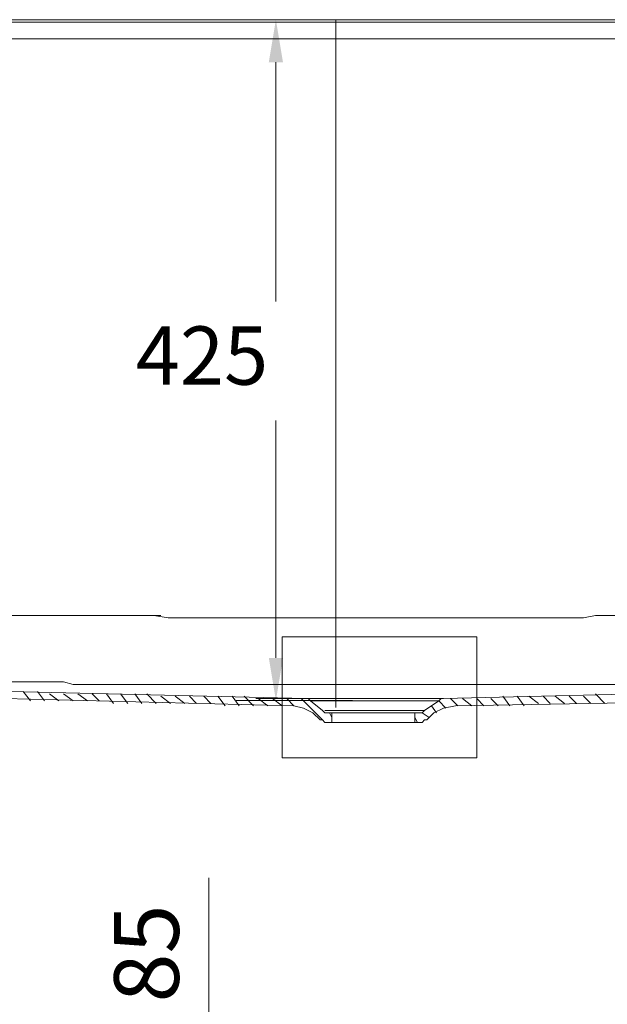
# Model space of a CAD drawing. Units: centimetres. Extents: x -10026 to 537, y -736 to 1958.
# Drawn here: x -7482 to -7119, y -28 to 580 of the extents above; entities that cross this region are included whole.
import ezdxf

# ---------------------------------------------------------------- set-up
doc = ezdxf.new("R2010")
doc.units = ezdxf.units.CM
doc.header["$MEASUREMENT"] = 0
doc.layers.add('═╝▓Ò 1', color=7, linetype='Continuous')
doc.styles.get("Standard").update_dxf_attribs({"font": 'arial.ttf'})
doc.dimstyles.get("Standard").update_dxf_attribs({"dimtxt": 0.2, "dimasz": 0.15, "dimexe": 0.1, "dimexo": 0.0625, "dimgap": 0.09, "dimtad": 1, "dimdec": 4, "dimzin": 0, "dimdsep": 46, "dimtxsty": 'Standard', "dimcen": 0.09, "dimadec": 0, "dimazin": 0, "dimtfac": 1, "dimtdec": 4, "dimtofl": 0, "dimtmove": 0, "dimatfit": 0, "dimfxl": 1, "dimtolj": 1, "dimtzin": 0, "dimarcsym": 0})

# ---------------------------------------------------------------- blocks, each defined once
blk = doc.blocks.new('*D27')
at = {"color": 0, "linetype": 'Continuous', "lineweight": 0}
for p, q in [((-7364.92, -103.83), (-7364.92, 50.34)), ((-7371.71, -103.83), (-7384.92, -103.83)), ((-7364.92, -170.13), (-7364.92, -133.83)), ((-7274.9, -200.13), (-7384.92, -200.13))]:
    blk.add_line(p, q, dxfattribs=at)
for points in [[(-7369.92, -133.83), (-7359.92, -133.83), (-7364.92, -103.83)], [(-7369.92, -170.13), (-7359.92, -170.13), (-7364.92, -200.13)]]:
    blk.add_solid(points, dxfattribs=at)
at = {"layer": 'DEFPOINTS', "color": 0, "linetype": 'Continuous', "lineweight": 0}
for p in [(-7359.21, -103.83), (-7364.92, -200.13), (-7262.4, -200.13)]:
    blk.add_point(p, dxfattribs=at)
at = {"color": 0, "linetype": 'Continuous', "lineweight": 0, "insert": (-7403.34, 3.51), "char_height": 40, "attachment_point": 5, "rotation": 90}
blk.add_mtext('\\A1;85 ', dxfattribs=at)

msp = doc.modelspace()

# ---------------------------------------------------------------- linework, layer by layer
at = {"color": 0, "linetype": 'Continuous', "lineweight": 0}
for p, q in [((-7347.92842, 580.49788), (-7276.05498, 580.49788)), ((-7286.31124, 580.49788), (-7286.31124, 155.49788)), ((-7323.39117, 554.2), (-7323.39117, 406.4597)), ((-7323.39117, 332.82564), (-7323.39117, 186.18221)), ((-7347.92842, 159.88433), (-7276.05498, 159.88433))]:
    msp.add_line(p, q, dxfattribs=at)
for points in [[(-7323.39117, 580.49788), (-7327.77415, 554.2), (-7319.00819, 554.2)], [(-7323.39117, 159.88433), (-7327.77415, 186.18221), (-7319.00819, 186.18221)]]:
    msp.add_solid(points, dxfattribs=at)
at = {"layer": '═╝▓Ò 1', "color": 0, "lineweight": 15}
for points in [[(-8413.81712, 580.49788), (-8413.81712, 580.49788), (-6916.237, 580.49788), (-6916.237, 580.49788)], [(-8369.81287, 579.02783), (-8369.81287, 579.02783), (-6996.91364, 579.02783), (-6996.91364, 579.02783)], [(-7262.396, 580.49788), (-7262.396, 580.49788), (-7335.73552, 580.49788), (-7335.73552, 580.49788)], [(-7419.34437, 212.33545), (-7419.34437, 212.33545), (-7394.40609, 212.33545), (-7394.40609, 212.33545)], [(-7488.28164, 165.399), (-7488.28164, 165.399), (-7304.93545, 160.99673), (-7304.93545, 160.99673)], [(-7488.28164, 165.399), (-7488.28164, 165.399), (-7304.93545, 160.99673), (-7304.93545, 160.99673)], [(-7488.28164, 165.399), (-7488.28164, 165.399), (-7304.93545, 160.99673), (-7304.93545, 160.99673)], [(-7475.0801, 159.52931), (-7475.0801, 159.52931), (-7479.47974, 165.399), (-7479.47974, 165.399)], [(-7466.28083, 159.52931), (-7466.28083, 159.52931), (-7470.68047, 165.399), (-7470.68047, 165.399)], [(-7037.98041, 165.399), (-7037.98041, 165.399), (-7219.86181, 160.99673), (-7219.86181, 160.99673)], [(-7037.98041, 165.399), (-7037.98041, 165.399), (-7219.86181, 160.99673), (-7219.86181, 160.99673)], [(-7037.98041, 165.399), (-7037.98041, 165.399), (-7219.86181, 160.99673), (-7219.86181, 160.99673)], [(-7491.21385, 160.99673), (-7491.21385, 160.99673), (-7312.2673, 156.5971), (-7312.2673, 156.5971)], [(-7491.21385, 160.99673), (-7491.21385, 160.99673), (-7312.2673, 156.5971), (-7312.2673, 156.5971)], [(-7491.21385, 160.99673), (-7491.21385, 160.99673), (-7312.2673, 156.5971), (-7312.2673, 156.5971)], [(-7457.47893, 159.52931), (-7457.47893, 159.52931), (-7463.34599, 163.92895), (-7463.34599, 163.92895)], [(-7448.67703, 159.52931), (-7448.67703, 159.52931), (-7454.54409, 163.92895), (-7454.54409, 163.92895)], [(-7439.87776, 159.52931), (-7439.87776, 159.52931), (-7445.74482, 163.92895), (-7445.74482, 163.92895)], [(-7432.54328, 159.52931), (-7432.54328, 159.52931), (-7436.94292, 163.92895), (-7436.94292, 163.92895)], [(-7423.74401, 158.06452), (-7423.74401, 158.06452), (-7428.14365, 163.92895), (-7428.14365, 163.92895)], [(-7414.94211, 158.06452), (-7414.94211, 158.06452), (-7419.34437, 163.92895), (-7419.34437, 163.92895)], [(-7406.14284, 158.06452), (-7406.14284, 158.06452), (-7410.54247, 163.92895), (-7410.54247, 163.92895)], [(-7397.34094, 158.06452), (-7397.34094, 158.06452), (-7403.208, 163.92895), (-7403.208, 163.92895)], [(-7388.54167, 158.06452), (-7388.54167, 158.06452), (-7394.40609, 162.46415), (-7394.40609, 162.46415)], [(-7379.73977, 158.06452), (-7379.73977, 158.06452), (-7385.60419, 162.46415), (-7385.60419, 162.46415)], [(-7372.40529, 158.06452), (-7372.40529, 158.06452), (-7376.81281, 162.46415), (-7376.81281, 162.46415)], [(-7363.60339, 158.06452), (-7363.60339, 158.06452), (-7368.01091, 162.46415), (-7368.01091, 162.46415)], [(-7354.80412, 156.5971), (-7354.80412, 156.5971), (-7359.21164, 162.46415), (-7359.21164, 162.46415)], [(-7346.00485, 156.5971), (-7346.00485, 156.5971), (-7350.41237, 162.46415), (-7350.41237, 162.46415)], [(-7337.20295, 156.5971), (-7337.20295, 156.5971), (-7343.07, 162.46415), (-7343.07, 162.46415)], [(-7304.93545, 160.99673), (-7304.93545, 160.99673), (-7335.73552, 160.99673), (-7335.73552, 160.99673)], [(-7328.40105, 156.5971), (-7328.40105, 156.5971), (-7334.2681, 160.99673), (-7334.2681, 160.99673)], [(-7319.59915, 156.5971), (-7319.59915, 156.5971), (-7325.46883, 160.99673), (-7325.46883, 160.99673)], [(-7312.2673, 156.5971), (-7312.2673, 156.5971), (-7316.66693, 160.99673), (-7316.66693, 160.99673)], [(-7294.66613, 147.7952), (-7294.66613, 147.7952), (-7307.86766, 160.99673), (-7307.86766, 160.99673)], [(-7304.93545, 160.99673), (-7304.93545, 160.99673), (-7219.86181, 160.99673), (-7219.86181, 160.99673)], [(-7302.0006, 159.52931), (-7302.0006, 159.52931), (-7294.66613, 153.66488), (-7294.66613, 153.66488)], [(-7302.0006, 159.52931), (-7302.0006, 159.52931), (-7222.79402, 159.52931), (-7222.79402, 159.52931)], [(-7302.0006, 159.52931), (-7302.0006, 159.52931), (-7294.66613, 153.66488), (-7294.66613, 153.66488)], [(-7302.0006, 159.52931), (-7302.0006, 159.52931), (-7294.66613, 153.66488), (-7294.66613, 153.66488)], [(-7222.79402, 159.52931), (-7222.79402, 159.52931), (-7231.59592, 153.66488), (-7231.59592, 153.66488)], [(-7222.79402, 159.52931), (-7222.79402, 159.52931), (-7231.59592, 153.66488), (-7231.59592, 153.66488)], [(-7222.79402, 159.52931), (-7222.79402, 159.52931), (-7231.59592, 153.66488), (-7231.59592, 153.66488)], [(-7218.39438, 155.12968), (-7218.39438, 155.12968), (-7222.79402, 159.52931), (-7222.79402, 159.52931)], [(-7211.05991, 156.5971), (-7211.05991, 156.5971), (-7215.46217, 160.99673), (-7215.46217, 160.99673)], [(-7036.51299, 159.52931), (-7036.51299, 159.52931), (-7212.52996, 156.5971), (-7212.52996, 156.5971)], [(-7036.51299, 159.52931), (-7036.51299, 159.52931), (-7212.52996, 156.5971), (-7212.52996, 156.5971)], [(-7036.51299, 159.52931), (-7036.51299, 159.52931), (-7212.52996, 156.5971), (-7212.52996, 156.5971)], [(-7202.258, 156.5971), (-7202.258, 156.5971), (-7208.12769, 160.99673), (-7208.12769, 160.99673)], [(-7194.92616, 156.5971), (-7194.92616, 156.5971), (-7199.32579, 160.99673), (-7199.32579, 160.99673)], [(-7186.12426, 156.5971), (-7186.12426, 156.5971), (-7190.52652, 160.99673), (-7190.52652, 160.99673)], [(-7178.78978, 156.5971), (-7178.78978, 156.5971), (-7183.18941, 162.46415), (-7183.18941, 162.46415)], [(-7169.99051, 156.5971), (-7169.99051, 156.5971), (-7174.39014, 162.46415), (-7174.39014, 162.46415)], [(-7161.18861, 158.06452), (-7161.18861, 158.06452), (-7167.05566, 162.46415), (-7167.05566, 162.46415)], [(-7153.85676, 158.06452), (-7153.85676, 158.06452), (-7158.25639, 162.46415), (-7158.25639, 162.46415)], [(-7145.05486, 158.06452), (-7145.05486, 158.06452), (-7150.91928, 162.46415), (-7150.91928, 162.46415)], [(-7137.72301, 158.06452), (-7137.72301, 158.06452), (-7142.12001, 162.46415), (-7142.12001, 162.46415)], [(-7128.92111, 158.06452), (-7128.92111, 158.06452), (-7133.32074, 162.46415), (-7133.32074, 162.46415)], [(-7120.12184, 158.06452), (-7120.12184, 158.06452), (-7125.98626, 163.92895), (-7125.98626, 163.92895)], [(-7300.53318, 152.19746), (-7300.53318, 152.19746), (-7296.13355, 147.7952), (-7296.13355, 147.7952)], [(-7300.53318, 152.19746), (-7300.53318, 152.19746), (-7296.13355, 147.7952), (-7296.13355, 147.7952)], [(-7300.53318, 152.19746), (-7300.53318, 152.19746), (-7296.13355, 147.7952), (-7296.13355, 147.7952)], [(-7231.59592, 153.66488), (-7231.59592, 153.66488), (-7293.1987, 153.66488), (-7293.1987, 153.66488)], [(-7234.52813, 152.19746), (-7234.52813, 152.19746), (-7290.26649, 152.19746), (-7290.26649, 152.19746)], [(-7290.26649, 152.19746), (-7290.26649, 152.19746), (-7288.79907, 152.19746), (-7288.79907, 152.19746)], [(-7290.26649, 152.19746), (-7290.26649, 152.19746), (-7288.79907, 152.19746), (-7288.79907, 152.19746)], [(-7288.79907, 149.26525), (-7288.79907, 149.26525), (-7290.26649, 152.19746), (-7290.26649, 152.19746)], [(-7288.79907, 152.19746), (-7288.79907, 152.19746), (-7288.79907, 146.3304), (-7288.79907, 146.3304)], [(-7288.79907, 152.19746), (-7288.79907, 152.19746), (-7288.79907, 146.3304), (-7288.79907, 146.3304)], [(-7288.79907, 152.19746), (-7288.79907, 152.19746), (-7288.79907, 146.3304), (-7288.79907, 146.3304)], [(-7237.46298, 152.19746), (-7237.46298, 152.19746), (-7237.46298, 146.3304), (-7237.46298, 146.3304)], [(-7237.46298, 152.19746), (-7237.46298, 152.19746), (-7234.52813, 152.19746), (-7234.52813, 152.19746)], [(-7237.46298, 152.19746), (-7237.46298, 152.19746), (-7237.46298, 146.3304), (-7237.46298, 146.3304)], [(-7237.46298, 152.19746), (-7237.46298, 152.19746), (-7234.52813, 152.19746), (-7234.52813, 152.19746)], [(-7237.46298, 152.19746), (-7237.46298, 152.19746), (-7237.46298, 146.3304), (-7237.46298, 146.3304)], [(-7228.66108, 149.26525), (-7228.66108, 149.26525), (-7233.06071, 152.19746), (-7233.06071, 152.19746)], [(-7225.72886, 152.19746), (-7225.72886, 152.19746), (-7230.1285, 147.7952), (-7230.1285, 147.7952)], [(-7225.72886, 152.19746), (-7225.72886, 152.19746), (-7230.1285, 147.7952), (-7230.1285, 147.7952)], [(-7225.72886, 152.19746), (-7225.72886, 152.19746), (-7230.1285, 147.7952), (-7230.1285, 147.7952)], [(-7224.26144, 152.19746), (-7224.26144, 152.19746), (-7227.19365, 156.5971), (-7227.19365, 156.5971)], [(-7233.06071, 146.3304), (-7233.06071, 146.3304), (-7293.1987, 146.3304), (-7293.1987, 146.3304)], [(-7293.1987, 146.3304), (-7293.1987, 146.3304), (-7288.79907, 146.3304), (-7288.79907, 146.3304)], [(-7293.1987, 146.3304), (-7293.1987, 146.3304), (-7288.79907, 146.3304), (-7288.79907, 146.3304)], [(-7235.99556, 146.3304), (-7235.99556, 146.3304), (-7237.46298, 149.26525), (-7237.46298, 149.26525)], [(-7237.46298, 146.3304), (-7237.46298, 146.3304), (-7233.06071, 146.3304), (-7233.06071, 146.3304)], [(-7237.46298, 146.3304), (-7237.46298, 146.3304), (-7233.06071, 146.3304), (-7233.06071, 146.3304)]]:
    msp.add_open_spline(points, degree=3, dxfattribs=at)
for points, knots in [([(-8432.88308, 568.76114), (-8432.88308, 568.76114), (-8428.48344, 568.76114), (-8428.48344, 568.76114), (-8428.48344, 568.76114), (-8428.48344, 568.76114), (-8424.08381, 568.76114), (-8424.08381, 568.76114), (-8424.08381, 568.76114), (-8424.08381, 568.76114), (-8421.15159, 568.76114), (-8421.15159, 568.76114), (-8421.15159, 568.76114), (-8421.15159, 568.76114), (-8416.74933, 568.76114), (-8416.74933, 568.76114), (-8416.74933, 568.76114), (-8416.74933, 568.76114), (-8412.34969, 568.76114), (-8412.34969, 568.76114), (-8412.34969, 568.76114), (-8412.34969, 568.76114), (-8407.95006, 568.76114), (-8407.95006, 568.76114), (-8407.95006, 568.76114), (-8407.95006, 568.76114), (-8403.54779, 568.76114), (-8403.54779, 568.76114), (-8403.54779, 568.76114), (-8403.54779, 568.76114), (-8400.61558, 568.76114), (-8400.61558, 568.76114), (-8400.61558, 568.76114), (-8400.61558, 568.76114), (-8396.21594, 568.76114), (-8396.21594, 568.76114), (-8396.21594, 568.76114), (-8396.21594, 568.76114), (-8391.81368, 568.76114), (-8391.81368, 568.76114), (-8391.81368, 568.76114), (-8391.81368, 568.76114), (-8387.41404, 568.76114), (-8387.41404, 568.76114), (-8387.41404, 568.76114), (-8387.41404, 568.76114), (-8383.01704, 568.76114), (-8383.01704, 568.76114), (-8383.01704, 568.76114), (-8383.01704, 568.76114), (-8378.61477, 568.76114), (-8378.61477, 568.76114), (-8378.61477, 568.76114), (-8378.61477, 568.76114), (-8374.21514, 568.76114), (-8374.21514, 568.76114), (-8374.21514, 568.76114), (-8374.21514, 568.76114), (-8369.81287, 568.76114), (-8369.81287, 568.76114), (-8369.81287, 568.76114), (-8369.81287, 568.76114), (-6996.91364, 568.76114), (-6996.91364, 568.76114), (-6996.91364, 568.76114), (-6996.91364, 568.76114), (-6992.51137, 568.76114), (-6992.51137, 568.76114), (-6992.51137, 568.76114), (-6992.51137, 568.76114), (-6988.11174, 568.76114), (-6988.11174, 568.76114), (-6988.11174, 568.76114), (-6988.11174, 568.76114), (-6983.70947, 568.76114), (-6983.70947, 568.76114), (-6983.70947, 568.76114), (-6983.70947, 568.76114), (-6979.30984, 568.76114), (-6979.30984, 568.76114), (-6979.30984, 568.76114), (-6979.30984, 568.76114), (-6974.9102, 568.76114), (-6974.9102, 568.76114), (-6974.9102, 568.76114), (-6974.9102, 568.76114), (-6970.50794, 568.76114), (-6970.50794, 568.76114), (-6970.50794, 568.76114), (-6970.50794, 568.76114), (-6966.1083, 568.76114), (-6966.1083, 568.76114), (-6966.1083, 568.76114), (-6966.1083, 568.76114), (-6961.70867, 568.76114), (-6961.70867, 568.76114), (-6961.70867, 568.76114), (-6961.70867, 568.76114), (-6957.30903, 568.76114), (-6957.30903, 568.76114), (-6957.30903, 568.76114), (-6957.30903, 568.76114), (-6952.9094, 568.76114), (-6952.9094, 568.76114), (-6952.9094, 568.76114), (-6952.9094, 568.76114), (-6948.50713, 568.76114), (-6948.50713, 568.76114), (-6948.50713, 568.76114), (-6948.50713, 568.76114), (-6944.1075, 568.76114), (-6944.1075, 568.76114), (-6944.1075, 568.76114), (-6944.1075, 568.76114), (-6939.70786, 568.76114), (-6939.70786, 568.76114), (-6939.70786, 568.76114), (-6939.70786, 568.76114), (-6935.3056, 568.76114), (-6935.3056, 568.76114), (-6935.3056, 568.76114), (-6935.3056, 568.76114), (-6932.37075, 568.76114), (-6932.37075, 568.76114)], [0, 0, 0, 0, 0.032258065, 0.032258065, 0.032258065, 0.032258065, 0.064516129, 0.064516129, 0.064516129, 0.064516129, 0.096774194, 0.096774194, 0.096774194, 0.096774194, 0.129032258, 0.129032258, 0.129032258, 0.129032258, 0.161290323, 0.161290323, 0.161290323, 0.161290323, 0.193548387, 0.193548387, 0.193548387, 0.193548387, 0.225806452, 0.225806452, 0.225806452, 0.225806452, 0.258064516, 0.258064516, 0.258064516, 0.258064516, 0.290322581, 0.290322581, 0.290322581, 0.290322581, 0.322580645, 0.322580645, 0.322580645, 0.322580645, 0.35483871, 0.35483871, 0.35483871, 0.35483871, 0.387096774, 0.387096774, 0.387096774, 0.387096774, 0.419354839, 0.419354839, 0.419354839, 0.419354839, 0.451612903, 0.451612903, 0.451612903, 0.451612903, 0.483870968, 0.483870968, 0.483870968, 0.483870968, 0.516129032, 0.516129032, 0.516129032, 0.516129032, 0.548387097, 0.548387097, 0.548387097, 0.548387097, 0.580645161, 0.580645161, 0.580645161, 0.580645161, 0.612903226, 0.612903226, 0.612903226, 0.612903226, 0.64516129, 0.64516129, 0.64516129, 0.64516129, 0.677419355, 0.677419355, 0.677419355, 0.677419355, 0.709677419, 0.709677419, 0.709677419, 0.709677419, 0.741935484, 0.741935484, 0.741935484, 0.741935484, 0.774193548, 0.774193548, 0.774193548, 0.774193548, 0.806451613, 0.806451613, 0.806451613, 0.806451613, 0.838709677, 0.838709677, 0.838709677, 0.838709677, 0.870967742, 0.870967742, 0.870967742, 0.870967742, 0.903225806, 0.903225806, 0.903225806, 0.903225806, 0.935483871, 0.935483871, 0.935483871, 0.935483871, 0.967741935, 0.967741935, 0.967741935, 0.967741935, 1, 1, 1, 1]), ([(-6945.57492, 540.89328), (-6945.57492, 540.89328), (-6948.50713, 527.69174), (-6948.50713, 527.69174), (-6948.50713, 527.69174), (-6948.50713, 527.69174), (-6952.9094, 514.49021), (-6952.9094, 514.49021), (-6952.9094, 514.49021), (-6952.9094, 514.49021), (-6957.30903, 499.82125), (-6957.30903, 499.82125), (-6957.30903, 499.82125), (-6957.30903, 499.82125), (-6961.70867, 486.62234), (-6961.70867, 486.62234), (-6961.70867, 486.62234), (-6961.70867, 486.62234), (-6966.1083, 473.42081), (-6966.1083, 473.42081), (-6966.1083, 473.42081), (-6966.1083, 473.42081), (-6970.50794, 458.75185), (-6970.50794, 458.75185), (-6970.50794, 458.75185), (-6970.50794, 458.75185), (-6973.44278, 445.55031), (-6973.44278, 445.55031), (-6973.44278, 445.55031), (-6973.44278, 445.55031), (-6977.84505, 433.8162), (-6977.84505, 433.8162), (-6977.84505, 433.8162), (-6977.84505, 433.8162), (-6980.77726, 420.61466), (-6980.77726, 420.61466), (-6980.77726, 420.61466), (-6980.77726, 420.61466), (-6985.17689, 408.88318), (-6985.17689, 408.88318), (-6985.17689, 408.88318), (-6985.17689, 408.88318), (-6988.11174, 397.14644), (-6988.11174, 397.14644), (-6988.11174, 397.14644), (-6988.11174, 397.14644), (-6992.51137, 383.94753), (-6992.51137, 383.94753), (-6992.51137, 383.94753), (-6992.51137, 383.94753), (-6995.44359, 372.21342), (-6995.44359, 372.21342), (-6995.44359, 372.21342), (-6995.44359, 372.21342), (-6998.3758, 359.01188), (-6998.3758, 359.01188), (-6998.3758, 359.01188), (-6998.3758, 359.01188), (-7002.77807, 348.74519), (-7002.77807, 348.74519), (-7002.77807, 348.74519), (-7002.77807, 348.74519), (-7005.71028, 337.01107), (-7005.71028, 337.01107), (-7005.71028, 337.01107), (-7005.71028, 337.01107), (-7008.64512, 326.74175), (-7008.64512, 326.74175), (-7008.64512, 326.74175), (-7008.64512, 326.74175), (-7011.57734, 316.47506), (-7011.57734, 316.47506), (-7011.57734, 316.47506), (-7011.57734, 316.47506), (-7014.51218, 304.74094), (-7014.51218, 304.74094), (-7014.51218, 304.74094), (-7014.51218, 304.74094), (-7017.44439, 294.47425), (-7017.44439, 294.47425), (-7017.44439, 294.47425), (-7017.44439, 294.47425), (-7020.37924, 282.74014), (-7020.37924, 282.74014), (-7020.37924, 282.74014), (-7020.37924, 282.74014), (-7021.84666, 272.47345), (-7021.84666, 272.47345), (-7021.84666, 272.47345), (-7021.84666, 272.47345), (-7024.77887, 263.67155), (-7024.77887, 263.67155), (-7024.77887, 263.67155), (-7024.77887, 263.67155), (-7027.71372, 253.40485), (-7027.71372, 253.40485), (-7027.71372, 253.40485), (-7027.71372, 253.40485), (-7030.64593, 243.13553), (-7030.64593, 243.13553), (-7030.64593, 243.13553), (-7030.64593, 243.13553), (-7032.11598, 232.86884), (-7032.11598, 232.86884), (-7032.11598, 232.86884), (-7032.11598, 232.86884), (-7035.04819, 222.60215), (-7035.04819, 222.60215), (-7035.04819, 222.60215), (-7035.04819, 222.60215), (-7037.98041, 212.33545), (-7037.98041, 212.33545), (-7037.98041, 212.33545), (-7037.98041, 212.33545), (-7045.31489, 212.33545), (-7045.31489, 212.33545), (-7045.31489, 212.33545), (-7045.31489, 212.33545), (-7052.64674, 212.33545), (-7052.64674, 212.33545), (-7052.64674, 212.33545), (-7052.64674, 212.33545), (-7059.98384, 212.33545), (-7059.98384, 212.33545), (-7059.98384, 212.33545), (-7059.98384, 212.33545), (-7065.84827, 212.33545), (-7065.84827, 212.33545), (-7065.84827, 212.33545), (-7065.84827, 212.33545), (-7073.18275, 212.33545), (-7073.18275, 212.33545), (-7073.18275, 212.33545), (-7073.18275, 212.33545), (-7079.05244, 212.33545), (-7079.05244, 212.33545), (-7079.05244, 212.33545), (-7079.05244, 212.33545), (-7086.38429, 212.33545), (-7086.38429, 212.33545), (-7086.38429, 212.33545), (-7086.38429, 212.33545), (-7092.25134, 212.33545), (-7092.25134, 212.33545), (-7092.25134, 212.33545), (-7092.25134, 212.33545), (-7098.12103, 212.33545), (-7098.12103, 212.33545), (-7098.12103, 212.33545), (-7098.12103, 212.33545), (-7103.98546, 212.33545), (-7103.98546, 212.33545), (-7103.98546, 212.33545), (-7103.98546, 212.33545), (-7111.31994, 212.33545), (-7111.31994, 212.33545), (-7111.31994, 212.33545), (-7111.31994, 212.33545), (-7118.65441, 212.33545), (-7118.65441, 212.33545), (-7118.65441, 212.33545), (-7118.65441, 212.33545), (-7125.98626, 212.33545), (-7125.98626, 212.33545), (-7125.98626, 212.33545), (-7125.98626, 212.33545), (-7133.32074, 210.86803), (-7133.32074, 210.86803), (-7133.32074, 210.86803), (-7133.32074, 210.86803), (-7143.58743, 210.86803), (-7143.58743, 210.86803), (-7143.58743, 210.86803), (-7143.58743, 210.86803), (-7153.85676, 210.86803), (-7153.85676, 210.86803), (-7153.85676, 210.86803), (-7153.85676, 210.86803), (-7162.65603, 210.86803), (-7162.65603, 210.86803), (-7162.65603, 210.86803), (-7162.65603, 210.86803), (-7162.65603, 210.86803), (-7162.65603, 210.86803), (-7162.65603, 210.86803), (-7162.65603, 210.86803), (-7172.92535, 210.86803), (-7172.92535, 210.86803), (-7172.92535, 210.86803), (-7172.92535, 210.86803), (-7183.18941, 210.86803), (-7183.18941, 210.86803), (-7183.18941, 210.86803), (-7183.18941, 210.86803), (-7193.45873, 210.86803), (-7193.45873, 210.86803), (-7193.45873, 210.86803), (-7193.45873, 210.86803), (-7193.45873, 210.86803), (-7193.45873, 210.86803), (-7193.45873, 210.86803), (-7193.45873, 210.86803), (-7202.258, 210.86803), (-7202.258, 210.86803), (-7202.258, 210.86803), (-7202.258, 210.86803), (-7212.52996, 210.86803), (-7212.52996, 210.86803), (-7212.52996, 210.86803), (-7212.52996, 210.86803), (-7222.79402, 210.86803), (-7222.79402, 210.86803), (-7222.79402, 210.86803), (-7222.79402, 210.86803), (-7222.79402, 210.86803), (-7222.79402, 210.86803), (-7222.79402, 210.86803), (-7222.79402, 210.86803), (-7231.59592, 210.86803), (-7231.59592, 210.86803), (-7231.59592, 210.86803), (-7231.59592, 210.86803), (-7241.86261, 210.86803), (-7241.86261, 210.86803), (-7241.86261, 210.86803), (-7241.86261, 210.86803), (-7252.1293, 210.86803), (-7252.1293, 210.86803), (-7252.1293, 210.86803), (-7252.1293, 210.86803), (-7252.1293, 210.86803), (-7252.1293, 210.86803), (-7252.1293, 210.86803), (-7252.1293, 210.86803), (-7262.396, 210.86803), (-7262.396, 210.86803), (-7262.396, 210.86803), (-7262.396, 210.86803), (-7271.1979, 210.86803), (-7271.1979, 210.86803), (-7271.1979, 210.86803), (-7271.1979, 210.86803), (-7281.46459, 210.86803), (-7281.46459, 210.86803), (-7281.46459, 210.86803), (-7281.46459, 210.86803), (-7281.46459, 210.86803), (-7281.46459, 210.86803), (-7281.46459, 210.86803), (-7281.46459, 210.86803), (-7291.73391, 210.86803), (-7291.73391, 210.86803), (-7291.73391, 210.86803), (-7291.73391, 210.86803), (-7300.53318, 210.86803), (-7300.53318, 210.86803), (-7300.53318, 210.86803), (-7300.53318, 210.86803), (-7310.8025, 210.86803), (-7310.8025, 210.86803), (-7310.8025, 210.86803), (-7310.8025, 210.86803), (-7310.8025, 210.86803), (-7310.8025, 210.86803), (-7310.8025, 210.86803), (-7310.8025, 210.86803), (-7321.0692, 210.86803), (-7321.0692, 210.86803), (-7321.0692, 210.86803), (-7321.0692, 210.86803), (-7331.33589, 210.86803), (-7331.33589, 210.86803), (-7331.33589, 210.86803), (-7331.33589, 210.86803), (-7340.14305, 210.86803), (-7340.14305, 210.86803), (-7340.14305, 210.86803), (-7340.14305, 210.86803), (-7340.14305, 210.86803), (-7340.14305, 210.86803), (-7340.14305, 210.86803), (-7340.14305, 210.86803), (-7350.41237, 210.86803), (-7350.41237, 210.86803), (-7350.41237, 210.86803), (-7350.41237, 210.86803), (-7360.67117, 210.86803), (-7360.67117, 210.86803), (-7360.67117, 210.86803), (-7360.67117, 210.86803), (-7369.47833, 210.86803), (-7369.47833, 210.86803), (-7369.47833, 210.86803), (-7369.47833, 210.86803), (-7369.47833, 210.86803), (-7369.47833, 210.86803), (-7369.47833, 210.86803), (-7369.47833, 210.86803), (-7379.73977, 210.86803), (-7379.73977, 210.86803), (-7379.73977, 210.86803), (-7379.73977, 210.86803), (-7390.00646, 210.86803), (-7390.00646, 210.86803), (-7390.00646, 210.86803), (-7390.00646, 210.86803), (-7398.80573, 212.33545), (-7398.80573, 212.33545), (-7398.80573, 212.33545), (-7398.80573, 212.33545), (-7398.80573, 212.33545), (-7398.80573, 212.33545), (-7398.80573, 212.33545), (-7398.80573, 212.33545), (-7409.07505, 212.33545), (-7409.07505, 212.33545), (-7409.07505, 212.33545), (-7409.07505, 212.33545), (-7419.34437, 212.33545), (-7419.34437, 212.33545), (-7419.34437, 212.33545), (-7419.34437, 212.33545), (-7429.60844, 212.33545), (-7429.60844, 212.33545), (-7429.60844, 212.33545), (-7429.60844, 212.33545), (-7429.60844, 212.33545), (-7429.60844, 212.33545), (-7429.60844, 212.33545), (-7429.60844, 212.33545), (-7439.87776, 212.33545), (-7439.87776, 212.33545), (-7439.87776, 212.33545), (-7439.87776, 212.33545), (-7450.14445, 212.33545), (-7450.14445, 212.33545), (-7450.14445, 212.33545), (-7450.14445, 212.33545), (-7460.41114, 212.33545), (-7460.41114, 212.33545), (-7460.41114, 212.33545), (-7460.41114, 212.33545), (-7460.41114, 212.33545), (-7460.41114, 212.33545), (-7460.41114, 212.33545), (-7460.41114, 212.33545), (-7469.21304, 212.33545), (-7469.21304, 212.33545), (-7469.21304, 212.33545), (-7469.21304, 212.33545), (-7476.54752, 212.33545), (-7476.54752, 212.33545), (-7476.54752, 212.33545), (-7476.54752, 212.33545), (-7485.34942, 212.33545), (-7485.34942, 212.33545), (-7485.34942, 212.33545), (-7485.34942, 212.33545), (-7492.68127, 212.33545), (-7492.68127, 212.33545), (-7492.68127, 212.33545), (-7492.68127, 212.33545), (-7500.01312, 212.33545), (-7500.01312, 212.33545), (-7500.01312, 212.33545), (-7500.01312, 212.33545), (-7505.88281, 212.33545), (-7505.88281, 212.33545), (-7505.88281, 212.33545), (-7505.88281, 212.33545), (-7513.21466, 212.33545), (-7513.21466, 212.33545), (-7513.21466, 212.33545), (-7513.21466, 212.33545), (-7519.08171, 212.33545), (-7519.08171, 212.33545), (-7519.08171, 212.33545), (-7519.08171, 212.33545), (-7526.41619, 212.33545), (-7526.41619, 212.33545), (-7526.41619, 212.33545), (-7526.41619, 212.33545), (-7529.35104, 212.33545), (-7529.35104, 212.33545), (-7529.35104, 212.33545), (-7529.35104, 212.33545), (-7532.28325, 212.33545), (-7532.28325, 212.33545), (-7532.28325, 212.33545), (-7532.28325, 212.33545), (-7535.21546, 212.33545), (-7535.21546, 212.33545), (-7535.21546, 212.33545), (-7535.21546, 212.33545), (-7538.15031, 212.33545), (-7538.15031, 212.33545), (-7538.15031, 212.33545), (-7538.15031, 212.33545), (-7541.08515, 212.33545), (-7541.08515, 212.33545)], [0, 0, 0, 0, 0.01, 0.01, 0.01, 0.01, 0.02, 0.02, 0.02, 0.02, 0.03, 0.03, 0.03, 0.03, 0.04, 0.04, 0.04, 0.04, 0.05, 0.05, 0.05, 0.05, 0.06, 0.06, 0.06, 0.06, 0.07, 0.07, 0.07, 0.07, 0.08, 0.08, 0.08, 0.08, 0.09, 0.09, 0.09, 0.09, 0.1, 0.1, 0.1, 0.1, 0.11, 0.11, 0.11, 0.11, 0.12, 0.12, 0.12, 0.12, 0.13, 0.13, 0.13, 0.13, 0.14, 0.14, 0.14, 0.14, 0.15, 0.15, 0.15, 0.15, 0.16, 0.16, 0.16, 0.16, 0.17, 0.17, 0.17, 0.17, 0.18, 0.18, 0.18, 0.18, 0.19, 0.19, 0.19, 0.19, 0.2, 0.2, 0.2, 0.2, 0.21, 0.21, 0.21, 0.21, 0.22, 0.22, 0.22, 0.22, 0.23, 0.23, 0.23, 0.23, 0.24, 0.24, 0.24, 0.24, 0.25, 0.25, 0.25, 0.25, 0.26, 0.26, 0.26, 0.26, 0.27, 0.27, 0.27, 0.27, 0.28, 0.28, 0.28, 0.28, 0.29, 0.29, 0.29, 0.29, 0.3, 0.3, 0.3, 0.3, 0.31, 0.31, 0.31, 0.31, 0.32, 0.32, 0.32, 0.32, 0.33, 0.33, 0.33, 0.33, 0.34, 0.34, 0.34, 0.34, 0.35, 0.35, 0.35, 0.35, 0.36, 0.36, 0.36, 0.36, 0.37, 0.37, 0.37, 0.37, 0.38, 0.38, 0.38, 0.38, 0.39, 0.39, 0.39, 0.39, 0.4, 0.4, 0.4, 0.4, 0.41, 0.41, 0.41, 0.41, 0.42, 0.42, 0.42, 0.42, 0.43, 0.43, 0.43, 0.43, 0.44, 0.44, 0.44, 0.44, 0.45, 0.45, 0.45, 0.45, 0.46, 0.46, 0.46, 0.46, 0.47, 0.47, 0.47, 0.47, 0.48, 0.48, 0.48, 0.48, 0.49, 0.49, 0.49, 0.49, 0.5, 0.5, 0.5, 0.5, 0.51, 0.51, 0.51, 0.51, 0.52, 0.52, 0.52, 0.52, 0.53, 0.53, 0.53, 0.53, 0.54, 0.54, 0.54, 0.54, 0.55, 0.55, 0.55, 0.55, 0.56, 0.56, 0.56, 0.56, 0.57, 0.57, 0.57, 0.57, 0.58, 0.58, 0.58, 0.58, 0.59, 0.59, 0.59, 0.59, 0.6, 0.6, 0.6, 0.6, 0.61, 0.61, 0.61, 0.61, 0.62, 0.62, 0.62, 0.62, 0.63, 0.63, 0.63, 0.63, 0.64, 0.64, 0.64, 0.64, 0.65, 0.65, 0.65, 0.65, 0.66, 0.66, 0.66, 0.66, 0.67, 0.67, 0.67, 0.67, 0.68, 0.68, 0.68, 0.68, 0.69, 0.69, 0.69, 0.69, 0.7, 0.7, 0.7, 0.7, 0.71, 0.71, 0.71, 0.71, 0.72, 0.72, 0.72, 0.72, 0.73, 0.73, 0.73, 0.73, 0.74, 0.74, 0.74, 0.74, 0.75, 0.75, 0.75, 0.75, 0.76, 0.76, 0.76, 0.76, 0.77, 0.77, 0.77, 0.77, 0.78, 0.78, 0.78, 0.78, 0.79, 0.79, 0.79, 0.79, 0.8, 0.8, 0.8, 0.8, 0.81, 0.81, 0.81, 0.81, 0.82, 0.82, 0.82, 0.82, 0.83, 0.83, 0.83, 0.83, 0.84, 0.84, 0.84, 0.84, 0.85, 0.85, 0.85, 0.85, 0.86, 0.86, 0.86, 0.86, 0.87, 0.87, 0.87, 0.87, 0.88, 0.88, 0.88, 0.88, 0.89, 0.89, 0.89, 0.89, 0.9, 0.9, 0.9, 0.9, 0.91, 0.91, 0.91, 0.91, 0.92, 0.92, 0.92, 0.92, 0.93, 0.93, 0.93, 0.93, 0.94, 0.94, 0.94, 0.94, 0.95, 0.95, 0.95, 0.95, 0.96, 0.96, 0.96, 0.96, 0.97, 0.97, 0.97, 0.97, 0.98, 0.98, 0.98, 0.98, 0.99, 0.99, 0.99, 0.99, 1, 1, 1, 1]), ([(-7199.32579, 199.13129), (-7199.32579, 199.13129), (-7319.59915, 199.13129), (-7319.59915, 199.13129), (-7319.59915, 199.13129), (-7319.59915, 199.13129), (-7319.59915, 124.32697), (-7319.59915, 124.32697), (-7319.59915, 124.32697), (-7319.59915, 124.32697), (-7199.32579, 124.32697), (-7199.32579, 124.32697), (-7199.32579, 124.32697), (-7199.32579, 124.32697), (-7199.32579, 199.13129), (-7199.32579, 199.13129)], [0, 0, 0, 0, 0.25, 0.25, 0.25, 0.25, 0.5, 0.5, 0.5, 0.5, 0.75, 0.75, 0.75, 0.75, 1, 1, 1, 1]), ([(-7037.98041, 171.26605), (-7037.98041, 171.26605), (-7045.31489, 171.26605), (-7045.31489, 171.26605), (-7045.31489, 171.26605), (-7045.31489, 171.26605), (-7052.64674, 171.26605), (-7052.64674, 171.26605), (-7052.64674, 171.26605), (-7052.64674, 171.26605), (-7058.51642, 171.26605), (-7058.51642, 171.26605), (-7058.51642, 171.26605), (-7058.51642, 171.26605), (-7065.84827, 171.26605), (-7065.84827, 171.26605), (-7065.84827, 171.26605), (-7065.84827, 171.26605), (-7073.18275, 171.26605), (-7073.18275, 171.26605), (-7073.18275, 171.26605), (-7073.18275, 171.26605), (-7079.05244, 169.796), (-7079.05244, 169.796), (-7079.05244, 169.796), (-7079.05244, 169.796), (-7084.91686, 169.796), (-7084.91686, 169.796), (-7084.91686, 169.796), (-7084.91686, 169.796), (-7092.25134, 169.796), (-7092.25134, 169.796), (-7092.25134, 169.796), (-7092.25134, 169.796), (-7098.12103, 169.796), (-7098.12103, 169.796), (-7098.12103, 169.796), (-7098.12103, 169.796), (-7103.98546, 169.796), (-7103.98546, 169.796), (-7103.98546, 169.796), (-7103.98546, 169.796), (-7111.31994, 169.796), (-7111.31994, 169.796), (-7111.31994, 169.796), (-7111.31994, 169.796), (-7118.65441, 169.796), (-7118.65441, 169.796), (-7118.65441, 169.796), (-7118.65441, 169.796), (-7125.98626, 169.796), (-7125.98626, 169.796), (-7125.98626, 169.796), (-7125.98626, 169.796), (-7133.32074, 169.796), (-7133.32074, 169.796), (-7133.32074, 169.796), (-7133.32074, 169.796), (-7143.58743, 169.796), (-7143.58743, 169.796), (-7143.58743, 169.796), (-7143.58743, 169.796), (-7153.85676, 169.796), (-7153.85676, 169.796), (-7153.85676, 169.796), (-7153.85676, 169.796), (-7162.65603, 169.796), (-7162.65603, 169.796), (-7162.65603, 169.796), (-7162.65603, 169.796), (-7162.65603, 169.796), (-7162.65603, 169.796), (-7162.65603, 169.796), (-7162.65603, 169.796), (-7172.92535, 169.796), (-7172.92535, 169.796), (-7172.92535, 169.796), (-7172.92535, 169.796), (-7183.18941, 169.796), (-7183.18941, 169.796), (-7183.18941, 169.796), (-7183.18941, 169.796), (-7191.99131, 169.796), (-7191.99131, 169.796), (-7191.99131, 169.796), (-7191.99131, 169.796), (-7191.99131, 169.796), (-7191.99131, 169.796), (-7191.99131, 169.796), (-7191.99131, 169.796), (-7202.258, 169.796), (-7202.258, 169.796), (-7202.258, 169.796), (-7202.258, 169.796), (-7212.52996, 169.796), (-7212.52996, 169.796), (-7212.52996, 169.796), (-7212.52996, 169.796), (-7222.79402, 169.796), (-7222.79402, 169.796), (-7222.79402, 169.796), (-7222.79402, 169.796), (-7222.79402, 169.796), (-7222.79402, 169.796), (-7222.79402, 169.796), (-7222.79402, 169.796), (-7231.59592, 169.796), (-7231.59592, 169.796), (-7231.59592, 169.796), (-7231.59592, 169.796), (-7241.86261, 169.796), (-7241.86261, 169.796), (-7241.86261, 169.796), (-7241.86261, 169.796), (-7252.1293, 169.796), (-7252.1293, 169.796), (-7252.1293, 169.796), (-7252.1293, 169.796), (-7252.1293, 169.796), (-7252.1293, 169.796), (-7252.1293, 169.796), (-7252.1293, 169.796), (-7262.396, 169.796), (-7262.396, 169.796), (-7262.396, 169.796), (-7262.396, 169.796), (-7271.1979, 169.796), (-7271.1979, 169.796), (-7271.1979, 169.796), (-7271.1979, 169.796), (-7281.46459, 169.796), (-7281.46459, 169.796), (-7281.46459, 169.796), (-7281.46459, 169.796), (-7281.46459, 169.796), (-7281.46459, 169.796), (-7281.46459, 169.796), (-7281.46459, 169.796), (-7291.73391, 169.796), (-7291.73391, 169.796), (-7291.73391, 169.796), (-7291.73391, 169.796), (-7300.53318, 169.796), (-7300.53318, 169.796), (-7300.53318, 169.796), (-7300.53318, 169.796), (-7310.8025, 169.796), (-7310.8025, 169.796), (-7310.8025, 169.796), (-7310.8025, 169.796), (-7310.8025, 169.796), (-7310.8025, 169.796), (-7310.8025, 169.796), (-7310.8025, 169.796), (-7321.0692, 169.796), (-7321.0692, 169.796), (-7321.0692, 169.796), (-7321.0692, 169.796), (-7331.33589, 169.796), (-7331.33589, 169.796), (-7331.33589, 169.796), (-7331.33589, 169.796), (-7340.14305, 169.796), (-7340.14305, 169.796), (-7340.14305, 169.796), (-7340.14305, 169.796), (-7340.14305, 169.796), (-7340.14305, 169.796), (-7340.14305, 169.796), (-7340.14305, 169.796), (-7350.41237, 169.796), (-7350.41237, 169.796), (-7350.41237, 169.796), (-7350.41237, 169.796), (-7360.67117, 169.796), (-7360.67117, 169.796), (-7360.67117, 169.796), (-7360.67117, 169.796), (-7370.93787, 169.796), (-7370.93787, 169.796), (-7370.93787, 169.796), (-7370.93787, 169.796), (-7370.93787, 169.796), (-7370.93787, 169.796), (-7370.93787, 169.796), (-7370.93787, 169.796), (-7379.73977, 169.796), (-7379.73977, 169.796), (-7379.73977, 169.796), (-7379.73977, 169.796), (-7390.00646, 169.796), (-7390.00646, 169.796), (-7390.00646, 169.796), (-7390.00646, 169.796), (-7400.27578, 169.796), (-7400.27578, 169.796), (-7400.27578, 169.796), (-7400.27578, 169.796), (-7400.27578, 169.796), (-7400.27578, 169.796), (-7400.27578, 169.796), (-7400.27578, 169.796), (-7409.07505, 169.796), (-7409.07505, 169.796), (-7409.07505, 169.796), (-7409.07505, 169.796), (-7419.34437, 169.796), (-7419.34437, 169.796), (-7419.34437, 169.796), (-7419.34437, 169.796), (-7429.60844, 169.796), (-7429.60844, 169.796), (-7429.60844, 169.796), (-7429.60844, 169.796), (-7429.60844, 169.796), (-7429.60844, 169.796), (-7429.60844, 169.796), (-7429.60844, 169.796), (-7435.47812, 169.796), (-7435.47812, 169.796), (-7435.47812, 169.796), (-7435.47812, 169.796), (-7442.80997, 169.796), (-7442.80997, 169.796), (-7442.80997, 169.796), (-7442.80997, 169.796), (-7448.67703, 169.796), (-7448.67703, 169.796), (-7448.67703, 169.796), (-7448.67703, 169.796), (-7454.54409, 171.26605), (-7454.54409, 171.26605), (-7454.54409, 171.26605), (-7454.54409, 171.26605), (-7460.41114, 171.26605), (-7460.41114, 171.26605), (-7460.41114, 171.26605), (-7460.41114, 171.26605), (-7467.74562, 171.26605), (-7467.74562, 171.26605), (-7467.74562, 171.26605), (-7467.74562, 171.26605), (-7473.61268, 171.26605), (-7473.61268, 171.26605), (-7473.61268, 171.26605), (-7473.61268, 171.26605), (-7480.94716, 171.26605), (-7480.94716, 171.26605), (-7480.94716, 171.26605), (-7480.94716, 171.26605), (-7486.81422, 171.26605), (-7486.81422, 171.26605), (-7486.81422, 171.26605), (-7486.81422, 171.26605), (-7494.14869, 171.26605), (-7494.14869, 171.26605)], [0, 0, 0, 0, 0.015625, 0.015625, 0.015625, 0.015625, 0.03125, 0.03125, 0.03125, 0.03125, 0.046875, 0.046875, 0.046875, 0.046875, 0.0625, 0.0625, 0.0625, 0.0625, 0.078125, 0.078125, 0.078125, 0.078125, 0.09375, 0.09375, 0.09375, 0.09375, 0.109375, 0.109375, 0.109375, 0.109375, 0.125, 0.125, 0.125, 0.125, 0.140625, 0.140625, 0.140625, 0.140625, 0.15625, 0.15625, 0.15625, 0.15625, 0.171875, 0.171875, 0.171875, 0.171875, 0.1875, 0.1875, 0.1875, 0.1875, 0.203125, 0.203125, 0.203125, 0.203125, 0.21875, 0.21875, 0.21875, 0.21875, 0.234375, 0.234375, 0.234375, 0.234375, 0.25, 0.25, 0.25, 0.25, 0.265625, 0.265625, 0.265625, 0.265625, 0.28125, 0.28125, 0.28125, 0.28125, 0.296875, 0.296875, 0.296875, 0.296875, 0.3125, 0.3125, 0.3125, 0.3125, 0.328125, 0.328125, 0.328125, 0.328125, 0.34375, 0.34375, 0.34375, 0.34375, 0.359375, 0.359375, 0.359375, 0.359375, 0.375, 0.375, 0.375, 0.375, 0.390625, 0.390625, 0.390625, 0.390625, 0.40625, 0.40625, 0.40625, 0.40625, 0.421875, 0.421875, 0.421875, 0.421875, 0.4375, 0.4375, 0.4375, 0.4375, 0.453125, 0.453125, 0.453125, 0.453125, 0.46875, 0.46875, 0.46875, 0.46875, 0.484375, 0.484375, 0.484375, 0.484375, 0.5, 0.5, 0.5, 0.5, 0.515625, 0.515625, 0.515625, 0.515625, 0.53125, 0.53125, 0.53125, 0.53125, 0.546875, 0.546875, 0.546875, 0.546875, 0.5625, 0.5625, 0.5625, 0.5625, 0.578125, 0.578125, 0.578125, 0.578125, 0.59375, 0.59375, 0.59375, 0.59375, 0.609375, 0.609375, 0.609375, 0.609375, 0.625, 0.625, 0.625, 0.625, 0.640625, 0.640625, 0.640625, 0.640625, 0.65625, 0.65625, 0.65625, 0.65625, 0.671875, 0.671875, 0.671875, 0.671875, 0.6875, 0.6875, 0.6875, 0.6875, 0.703125, 0.703125, 0.703125, 0.703125, 0.71875, 0.71875, 0.71875, 0.71875, 0.734375, 0.734375, 0.734375, 0.734375, 0.75, 0.75, 0.75, 0.75, 0.765625, 0.765625, 0.765625, 0.765625, 0.78125, 0.78125, 0.78125, 0.78125, 0.796875, 0.796875, 0.796875, 0.796875, 0.8125, 0.8125, 0.8125, 0.8125, 0.828125, 0.828125, 0.828125, 0.828125, 0.84375, 0.84375, 0.84375, 0.84375, 0.859375, 0.859375, 0.859375, 0.859375, 0.875, 0.875, 0.875, 0.875, 0.890625, 0.890625, 0.890625, 0.890625, 0.90625, 0.90625, 0.90625, 0.90625, 0.921875, 0.921875, 0.921875, 0.921875, 0.9375, 0.9375, 0.9375, 0.9375, 0.953125, 0.953125, 0.953125, 0.953125, 0.96875, 0.96875, 0.96875, 0.96875, 0.984375, 0.984375, 0.984375, 0.984375, 1, 1, 1, 1]), ([(-7302.0006, 159.52931), (-7302.0006, 159.52931), (-7303.4654, 160.99673), (-7303.4654, 160.99673), (-7303.4654, 160.99673), (-7303.4654, 160.99673), (-7304.93545, 160.99673), (-7304.93545, 160.99673)], [0, 0, 0, 0, 0.5, 0.5, 0.5, 0.5, 1, 1, 1, 1]), ([(-7302.0006, 159.52931), (-7302.0006, 159.52931), (-7303.4654, 160.99673), (-7303.4654, 160.99673), (-7303.4654, 160.99673), (-7303.4654, 160.99673), (-7304.93545, 160.99673), (-7304.93545, 160.99673)], [0, 0, 0, 0, 0.5, 0.5, 0.5, 0.5, 1, 1, 1, 1]), ([(-7302.0006, 159.52931), (-7302.0006, 159.52931), (-7303.4654, 160.99673), (-7303.4654, 160.99673), (-7303.4654, 160.99673), (-7303.4654, 160.99673), (-7304.93545, 160.99673), (-7304.93545, 160.99673)], [0, 0, 0, 0, 0.5, 0.5, 0.5, 0.5, 1, 1, 1, 1]), ([(-7219.86181, 160.99673), (-7219.86181, 160.99673), (-7221.3266, 160.99673), (-7221.3266, 160.99673), (-7221.3266, 160.99673), (-7221.3266, 160.99673), (-7222.79402, 159.52931), (-7222.79402, 159.52931)], [0, 0, 0, 0, 0.5, 0.5, 0.5, 0.5, 1, 1, 1, 1]), ([(-7219.86181, 160.99673), (-7219.86181, 160.99673), (-7221.3266, 160.99673), (-7221.3266, 160.99673), (-7221.3266, 160.99673), (-7221.3266, 160.99673), (-7222.79402, 159.52931), (-7222.79402, 159.52931)], [0, 0, 0, 0, 0.5, 0.5, 0.5, 0.5, 1, 1, 1, 1]), ([(-7219.86181, 160.99673), (-7219.86181, 160.99673), (-7221.3266, 160.99673), (-7221.3266, 160.99673), (-7221.3266, 160.99673), (-7221.3266, 160.99673), (-7222.79402, 159.52931), (-7222.79402, 159.52931)], [0, 0, 0, 0, 0.5, 0.5, 0.5, 0.5, 1, 1, 1, 1]), ([(-7300.53318, 152.19746), (-7300.53318, 152.19746), (-7306.40024, 155.12968), (-7306.40024, 155.12968), (-7306.40024, 155.12968), (-7306.40024, 155.12968), (-7312.2673, 156.5971), (-7312.2673, 156.5971)], [0, 0, 0, 0, 0.5, 0.5, 0.5, 0.5, 1, 1, 1, 1]), ([(-7300.53318, 152.19746), (-7300.53318, 152.19746), (-7306.40024, 155.12968), (-7306.40024, 155.12968), (-7306.40024, 155.12968), (-7306.40024, 155.12968), (-7312.2673, 156.5971), (-7312.2673, 156.5971)], [0, 0, 0, 0, 0.5, 0.5, 0.5, 0.5, 1, 1, 1, 1]), ([(-7300.53318, 152.19746), (-7300.53318, 152.19746), (-7306.40024, 155.12968), (-7306.40024, 155.12968), (-7306.40024, 155.12968), (-7306.40024, 155.12968), (-7312.2673, 156.5971), (-7312.2673, 156.5971)], [0, 0, 0, 0, 0.5, 0.5, 0.5, 0.5, 1, 1, 1, 1]), ([(-7294.66613, 153.66488), (-7294.66613, 153.66488), (-7293.1987, 152.19746), (-7293.1987, 152.19746), (-7293.1987, 152.19746), (-7293.1987, 152.19746), (-7290.26649, 152.19746), (-7290.26649, 152.19746)], [0, 0, 0, 0, 0.5, 0.5, 0.5, 0.5, 1, 1, 1, 1]), ([(-7294.66613, 153.66488), (-7294.66613, 153.66488), (-7293.1987, 152.19746), (-7293.1987, 152.19746), (-7293.1987, 152.19746), (-7293.1987, 152.19746), (-7290.26649, 152.19746), (-7290.26649, 152.19746)], [0, 0, 0, 0, 0.5, 0.5, 0.5, 0.5, 1, 1, 1, 1]), ([(-7294.66613, 153.66488), (-7294.66613, 153.66488), (-7293.1987, 152.19746), (-7293.1987, 152.19746), (-7293.1987, 152.19746), (-7293.1987, 152.19746), (-7290.26649, 152.19746), (-7290.26649, 152.19746)], [0, 0, 0, 0, 0.5, 0.5, 0.5, 0.5, 1, 1, 1, 1]), ([(-7234.52813, 152.19746), (-7234.52813, 152.19746), (-7233.06071, 152.19746), (-7233.06071, 152.19746), (-7233.06071, 152.19746), (-7233.06071, 152.19746), (-7231.59592, 153.66488), (-7231.59592, 153.66488)], [0, 0, 0, 0, 0.5, 0.5, 0.5, 0.5, 1, 1, 1, 1]), ([(-7234.52813, 152.19746), (-7234.52813, 152.19746), (-7233.06071, 152.19746), (-7233.06071, 152.19746), (-7233.06071, 152.19746), (-7233.06071, 152.19746), (-7231.59592, 153.66488), (-7231.59592, 153.66488)], [0, 0, 0, 0, 0.5, 0.5, 0.5, 0.5, 1, 1, 1, 1]), ([(-7234.52813, 152.19746), (-7234.52813, 152.19746), (-7233.06071, 152.19746), (-7233.06071, 152.19746), (-7233.06071, 152.19746), (-7233.06071, 152.19746), (-7231.59592, 153.66488), (-7231.59592, 153.66488)], [0, 0, 0, 0, 0.5, 0.5, 0.5, 0.5, 1, 1, 1, 1]), ([(-7212.52996, 156.5971), (-7212.52996, 156.5971), (-7219.86181, 155.12968), (-7219.86181, 155.12968), (-7219.86181, 155.12968), (-7219.86181, 155.12968), (-7225.72886, 152.19746), (-7225.72886, 152.19746)], [0, 0, 0, 0, 0.5, 0.5, 0.5, 0.5, 1, 1, 1, 1]), ([(-7212.52996, 156.5971), (-7212.52996, 156.5971), (-7219.86181, 155.12968), (-7219.86181, 155.12968), (-7219.86181, 155.12968), (-7219.86181, 155.12968), (-7225.72886, 152.19746), (-7225.72886, 152.19746)], [0, 0, 0, 0, 0.5, 0.5, 0.5, 0.5, 1, 1, 1, 1]), ([(-7212.52996, 156.5971), (-7212.52996, 156.5971), (-7219.86181, 155.12968), (-7219.86181, 155.12968), (-7219.86181, 155.12968), (-7219.86181, 155.12968), (-7225.72886, 152.19746), (-7225.72886, 152.19746)], [0, 0, 0, 0, 0.5, 0.5, 0.5, 0.5, 1, 1, 1, 1]), ([(-7296.13355, 147.7952), (-7296.13355, 147.7952), (-7294.66613, 147.7952), (-7294.66613, 147.7952), (-7294.66613, 147.7952), (-7294.66613, 147.7952), (-7293.1987, 146.3304), (-7293.1987, 146.3304)], [0, 0, 0, 0, 0.5, 0.5, 0.5, 0.5, 1, 1, 1, 1]), ([(-7296.13355, 147.7952), (-7296.13355, 147.7952), (-7294.66613, 147.7952), (-7294.66613, 147.7952), (-7294.66613, 147.7952), (-7294.66613, 147.7952), (-7293.1987, 146.3304), (-7293.1987, 146.3304)], [0, 0, 0, 0, 0.5, 0.5, 0.5, 0.5, 1, 1, 1, 1]), ([(-7296.13355, 147.7952), (-7296.13355, 147.7952), (-7294.66613, 147.7952), (-7294.66613, 147.7952), (-7294.66613, 147.7952), (-7294.66613, 147.7952), (-7293.1987, 146.3304), (-7293.1987, 146.3304)], [0, 0, 0, 0, 0.5, 0.5, 0.5, 0.5, 1, 1, 1, 1]), ([(-7233.06071, 146.3304), (-7233.06071, 146.3304), (-7231.59592, 147.7952), (-7231.59592, 147.7952), (-7231.59592, 147.7952), (-7231.59592, 147.7952), (-7230.1285, 147.7952), (-7230.1285, 147.7952)], [0, 0, 0, 0, 0.5, 0.5, 0.5, 0.5, 1, 1, 1, 1]), ([(-7233.06071, 146.3304), (-7233.06071, 146.3304), (-7231.59592, 147.7952), (-7231.59592, 147.7952), (-7231.59592, 147.7952), (-7231.59592, 147.7952), (-7230.1285, 147.7952), (-7230.1285, 147.7952)], [0, 0, 0, 0, 0.5, 0.5, 0.5, 0.5, 1, 1, 1, 1]), ([(-7233.06071, 146.3304), (-7233.06071, 146.3304), (-7231.59592, 147.7952), (-7231.59592, 147.7952), (-7231.59592, 147.7952), (-7231.59592, 147.7952), (-7230.1285, 147.7952), (-7230.1285, 147.7952)], [0, 0, 0, 0, 0.5, 0.5, 0.5, 0.5, 1, 1, 1, 1])]:
    msp.add_open_spline(points, degree=3, knots=knots, dxfattribs=at)

# ---------------------------------------------------------------- texts
at = {"color": 0, "linetype": 'Continuous', "lineweight": 0, "insert": (-7369.04413, 372.96563), "char_height": 36, "attachment_point": 5}
msp.add_mtext('\\A1;425 ', dxfattribs=at)

# ---------------------------------------------------------------- dimensions: what is measured, and where the dimension line sits
at = {"linetype": 'Continuous', "lineweight": 0}
dim = msp.add_linear_dim(base=(-7364.91871, -200.12874), p1=(-7359.21164, -103.83048), p2=(-7262.396, -200.12874), angle=90, text='85 ', dimstyle='Standard', override={"dimscale": 200, "dimdec": 0, "dimdsep": 0, "dimtdec": 0, "dimatfit": 3, "dimlwd": 0, "dimlwe": 0}, dxfattribs=at)
dim.commit()
dim.dimension.update_dxf_attribs({"geometry": '*D27', "text_midpoint": (-7364.91871, 3.51468), "dimtype": 160})

doc.saveas('drawing.dxf')
